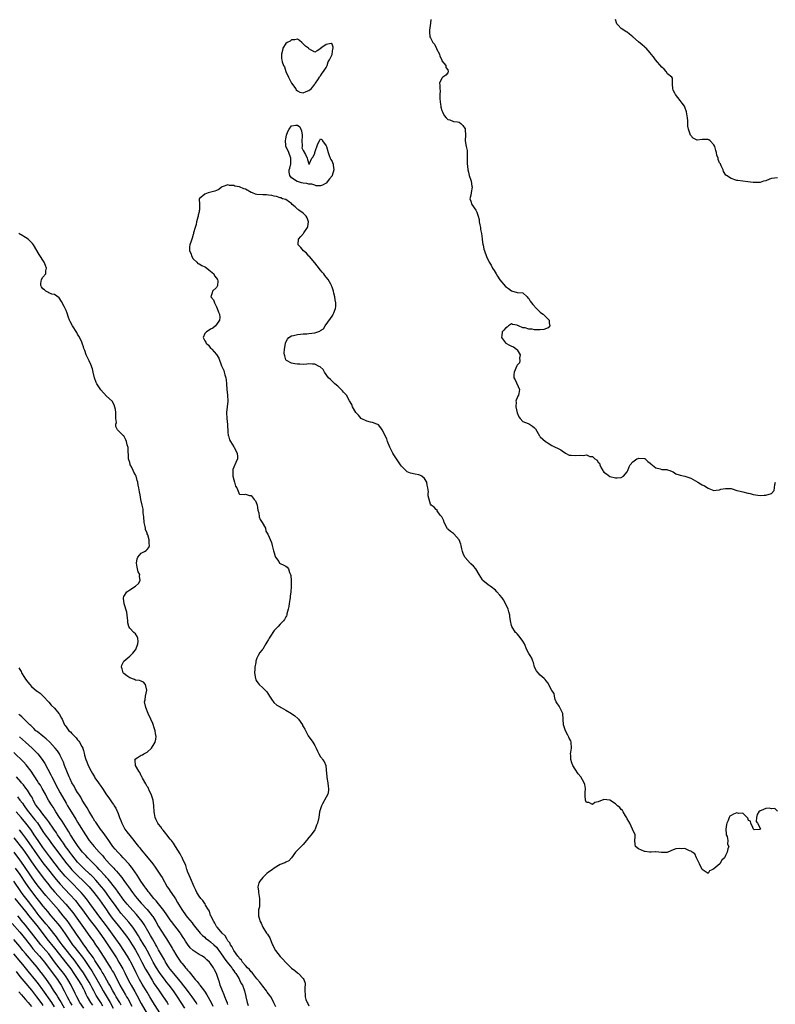
# Model space of a CAD drawing. Units: inches. Extents: x 2604000 to 2607000, y 1530000 to 1533000.
# Drawn here: x 2604977 to 2605238, y 1531452 to 1531793 of the extents above; entities that cross this region are included whole.
import ezdxf

# ---------------------------------------------------------------- set-up
doc = ezdxf.new("R2010")
doc.units = ezdxf.units.IN
doc.header["$MEASUREMENT"] = 0
doc.layers.add('LD26041530_2ft', color=73, linetype='Continuous')

msp = doc.modelspace()

# ---------------------------------------------------------------- linework, layer by layer
at = {"layer": 'LD26041530_2ft'}
for points, elevation in [([(2605119.17, 1531793), (2605119, 1531791.66), (2605118.74, 1531789.26), (2605118.67, 1531789), (2605118.65, 1531788.65), (2605118.8, 1531787), (2605119, 1531786.65), (2605119.86, 1531785), (2605120.42, 1531784.42), (2605121, 1531783.18), (2605121.07, 1531783.07), (2605121.15, 1531782.85), (2605122.1, 1531781), (2605122.31, 1531780.31), (2605122.91, 1531779), (2605122.9, 1531778.9), (2605123, 1531778.68), (2605124.38, 1531777), (2605124.34, 1531776.34), (2605125, 1531775.52), (2605125.15, 1531775), (2605125.13, 1531774.87), (2605125, 1531774.53), (2605124.28, 1531773.72), (2605123.32, 1531773), (2605123, 1531772.66), (2605122.17, 1531771), (2605122.31, 1531770.31), (2605122.23, 1531769), (2605122.32, 1531768.32), (2605122.28, 1531767), (2605122.26, 1531765.74), (2605122.34, 1531764.34), (2605122.57, 1531763), (2605122.61, 1531762.61), (2605123, 1531761.52), (2605123.23, 1531761), (2605123.81, 1531759.81), (2605124.46, 1531759), (2605125, 1531758.41), (2605125.72, 1531758.28), (2605127, 1531757.72), (2605128.38, 1531757.62), (2605129, 1531757.44), (2605129.53, 1531757), (2605130.26, 1531756.26), (2605131, 1531755.18), (2605131.05, 1531755.05), (2605131.06, 1531754.94), (2605131.09, 1531753), (2605131.01, 1531751.01), (2605131.38, 1531749), (2605131.68, 1531747.68), (2605131.76, 1531747), (2605131.72, 1531746.28), (2605131.74, 1531745), (2605131.66, 1531743.66), (2605131.66, 1531743), (2605131.77, 1531742.23), (2605131.89, 1531741), (2605132.14, 1531740.14), (2605132.45, 1531739), (2605133, 1531737.41), (2605133.12, 1531737), (2605133.37, 1531735.37), (2605133.47, 1531735), (2605133.14, 1531733.14), (2605133.15, 1531733), (2605133, 1531732.25), (2605132.68, 1531731), (2605133, 1531730.08), (2605133.34, 1531729), (2605134.65, 1531727), (2605135, 1531726.37), (2605135.46, 1531725), (2605135.81, 1531723.81), (2605135.9, 1531723), (2605136.07, 1531721.93), (2605136.29, 1531721), (2605136.37, 1531720.37), (2605136.63, 1531719), (2605136.89, 1531717.11), (2605136.89, 1531716.89), (2605137.16, 1531715.16), (2605137.22, 1531715), (2605137.52, 1531713.52), (2605137.72, 1531713), (2605138.41, 1531711), (2605139.32, 1531709), (2605140.04, 1531708.04), (2605140.48, 1531707), (2605141, 1531706.14), (2605141.73, 1531705), (2605142.2, 1531704.2), (2605143, 1531702.91), (2605145, 1531700.65), (2605145.97, 1531699.97), (2605147, 1531699.09), (2605149, 1531698.57), (2605151, 1531698.39), (2605152.42, 1531697), (2605152.7, 1531696.7), (2605153, 1531696.43), (2605153.52, 1531695.52), (2605154.38, 1531694.38), (2605155.72, 1531693), (2605156.32, 1531692.32), (2605157, 1531691.7), (2605157.42, 1531691.42), (2605157.96, 1531691), (2605159, 1531690.05), (2605160.01, 1531689), (2605160.08, 1531688.08), (2605160.27, 1531687), (2605159.68, 1531686.32), (2605158.22, 1531685.78), (2605157, 1531685.69), (2605156.34, 1531685.66), (2605155, 1531685.69), (2605154.17, 1531685.82), (2605153, 1531685.82), (2605151.72, 1531686.28), (2605151, 1531686.28), (2605149.47, 1531687), (2605149.12, 1531687.12), (2605149, 1531687.22), (2605147.44, 1531687.44), (2605147, 1531687.68), (2605145.99, 1531687), (2605145.49, 1531686.51), (2605145, 1531686.25), (2605144.44, 1531685.56), (2605143.86, 1531685), (2605143.71, 1531683.71), (2605143.54, 1531683), (2605145, 1531681.09), (2605145.06, 1531681.06), (2605145.12, 1531681), (2605146.36, 1531680.36), (2605147, 1531680), (2605147.75, 1531679.75), (2605148.72, 1531679), (2605149, 1531678.7), (2605150, 1531677), (2605149.86, 1531675.86), (2605149.96, 1531675), (2605149.83, 1531674.17), (2605149, 1531673.46), (2605148.84, 1531673.16), (2605147.95, 1531671), (2605147.9, 1531670.1), (2605147.88, 1531669), (2605148.33, 1531668.33), (2605149.86, 1531665), (2605149.61, 1531663.61), (2605149.43, 1531663), (2605149.27, 1531662.73), (2605149, 1531662.1), (2605148.63, 1531661.37), (2605148.58, 1531661), (2605148.63, 1531660.63), (2605148.53, 1531659), (2605148.97, 1531656.97), (2605149.52, 1531655.52), (2605149.98, 1531655), (2605151, 1531653.98), (2605152.8, 1531653.2), (2605153, 1531653.09), (2605153.21, 1531653), (2605154.36, 1531652.36), (2605155, 1531651.73), (2605155.38, 1531651.38), (2605156.26, 1531649.74), (2605156.68, 1531649), (2605156.83, 1531648.83), (2605157, 1531648.63), (2605158.8, 1531647), (2605159, 1531646.86), (2605159.37, 1531646.63), (2605161, 1531645.69), (2605164.13, 1531644.13), (2605165, 1531643.47), (2605165.31, 1531643.31), (2605165.69, 1531643), (2605167, 1531642.34), (2605167.66, 1531642.34), (2605169, 1531642.14), (2605171, 1531642.29), (2605171.81, 1531642.19), (2605173, 1531642.4), (2605174.13, 1531641.87), (2605175, 1531641.85), (2605175.87, 1531641), (2605176.62, 1531640.62), (2605177, 1531639.8), (2605177.5, 1531639.5), (2605177.54, 1531639), (2605178.08, 1531637.92), (2605178.66, 1531637), (2605178.76, 1531636.76), (2605179, 1531636.43), (2605179.84, 1531635.84), (2605181, 1531634.92), (2605183, 1531634.43), (2605183.59, 1531634.41), (2605185, 1531634.6), (2605185.72, 1531635), (2605187, 1531636.58), (2605187.23, 1531637), (2605187.69, 1531638.31), (2605188.04, 1531639), (2605189, 1531640.03), (2605190.4, 1531641), (2605190.83, 1531641.17), (2605191, 1531641.22), (2605193, 1531641.14), (2605193.1, 1531641.1), (2605193.25, 1531641), (2605194.13, 1531640.13), (2605195, 1531639.57), (2605195.28, 1531639.28), (2605197, 1531637.89), (2605198.42, 1531637.58), (2605199, 1531637.36), (2605200.71, 1531637.28), (2605201, 1531637.23), (2605201.8, 1531637), (2605202.61, 1531636.61), (2605203, 1531636.52), (2605203.84, 1531635.84), (2605205, 1531635.54), (2605205.35, 1531635.35), (2605207, 1531635.01), (2605209, 1531634.32), (2605209.9, 1531633.9), (2605211.47, 1531633), (2605212.41, 1531632.41), (2605213, 1531632), (2605213.74, 1531631.74), (2605215, 1531630.86), (2605215.25, 1531630.75), (2605217, 1531630.1), (2605217.76, 1531630.24), (2605219, 1531630.31), (2605219.48, 1531630.52), (2605221, 1531630.79), (2605221.2, 1531630.8), (2605223, 1531630.72), (2605223.38, 1531630.62), (2605225, 1531630.12), (2605226.12, 1531629.88), (2605227, 1531629.57), (2605228.82, 1531629.18), (2605229, 1531629.13), (2605229.58, 1531629), (2605230.66, 1531628.66), (2605233, 1531628.33), (2605234.47, 1531628.47), (2605235, 1531628.43), (2605236.97, 1531629.03), (2605237.93, 1531630.07), (2605238, 1531631), (2605238.13, 1531632.14), (2605238.35, 1531633)], 7338), ([(2605239, 1531738.26), (2605237, 1531738.02), (2605236.26, 1531737.74), (2605235, 1531737.22), (2605234.17, 1531737), (2605233, 1531736.62), (2605231, 1531736.61), (2605230.63, 1531736.63), (2605228.82, 1531736.82), (2605227, 1531737.09), (2605225.26, 1531737.26), (2605225, 1531737.33), (2605223, 1531737.99), (2605221.4, 1531739), (2605221.17, 1531739.17), (2605220.39, 1531740.39), (2605220.19, 1531741), (2605219.6, 1531742.4), (2605219.27, 1531743), (2605219.16, 1531743.16), (2605219, 1531743.45), (2605218.5, 1531744.5), (2605218.51, 1531745), (2605218.07, 1531746.07), (2605217.96, 1531747), (2605217.69, 1531747.69), (2605217.3, 1531749), (2605217, 1531749.58), (2605215.73, 1531751), (2605215.33, 1531751.33), (2605215, 1531751.52), (2605213.43, 1531751.43), (2605213, 1531751.48), (2605211.28, 1531751.28), (2605211, 1531751.36), (2605209.9, 1531751.9), (2605208.98, 1531752.98), (2605208.21, 1531755), (2605208.06, 1531756.06), (2605208.03, 1531757.97), (2605207.93, 1531759), (2605207.61, 1531761), (2605207, 1531762.69), (2605206.85, 1531763), (2605206.07, 1531764.07), (2605205.37, 1531765), (2605203.78, 1531767), (2605203.53, 1531767.53), (2605203, 1531768.53), (2605202.83, 1531769), (2605202.75, 1531770.75), (2605202.72, 1531771), (2605202.7, 1531772.7), (2605202.51, 1531773), (2605201, 1531774.2), (2605200.47, 1531775), (2605199.81, 1531775.81), (2605199, 1531776.45), (2605196.85, 1531779), (2605196.1, 1531780.1), (2605195.29, 1531781), (2605195, 1531781.43), (2605193.57, 1531783), (2605193.32, 1531783.32), (2605193, 1531783.55), (2605192.26, 1531784.26), (2605191, 1531785.21), (2605189, 1531787.01), (2605187.89, 1531787.89), (2605187, 1531788.55), (2605186.71, 1531788.71), (2605186.24, 1531789), (2605185, 1531789.89), (2605183.89, 1531791), (2605183.49, 1531791.49), (2605183.04, 1531793)], 7336), ([(2605239, 1531519.2), (2605238.1, 1531520.1), (2605237, 1531519.93), (2605236.2, 1531520.19), (2605235, 1531520.11), (2605233.41, 1531519.41), (2605233, 1531519.29), (2605232.57, 1531519), (2605231.97, 1531518.03), (2605231.77, 1531517), (2605231.65, 1531515.65), (2605232.13, 1531515), (2605233, 1531513.32), (2605233.1, 1531513.1), (2605233.3, 1531513), (2605232.83, 1531512.83), (2605231, 1531512.71), (2605230.8, 1531512.8), (2605230.75, 1531513), (2605230.46, 1531513.54), (2605229.83, 1531515), (2605229.71, 1531515.71), (2605229, 1531515.95), (2605228.73, 1531516.73), (2605228.51, 1531517), (2605227, 1531518.51), (2605225.59, 1531518.41), (2605225, 1531518.6), (2605223.86, 1531518.14), (2605223, 1531517.69), (2605222.57, 1531517.43), (2605222.31, 1531517), (2605221.91, 1531515.91), (2605221.45, 1531515), (2605221.38, 1531514.62), (2605221.19, 1531513), (2605221.22, 1531511.22), (2605221.3, 1531511), (2605221.63, 1531510.37), (2605221.81, 1531509), (2605221.78, 1531507.78), (2605222.21, 1531507), (2605221.84, 1531506.16), (2605221.6, 1531505), (2605221, 1531503.82), (2605220.7, 1531503), (2605219.77, 1531502.23), (2605219.05, 1531501), (2605217, 1531499.2), (2605216.66, 1531499), (2605215.48, 1531498.52), (2605215, 1531497.66), (2605213, 1531498.96), (2605212.08, 1531501), (2605211.04, 1531503.04), (2605211, 1531503.07), (2605210.39, 1531504.39), (2605209.46, 1531505), (2605209.26, 1531505.26), (2605209, 1531505.35), (2605208.54, 1531505.46), (2605207, 1531506.25), (2605205.8, 1531506.2), (2605205, 1531506.27), (2605203.86, 1531506.14), (2605203, 1531505.77), (2605201.09, 1531505), (2605200.91, 1531504.91), (2605199, 1531504.86), (2605198.89, 1531504.89), (2605197.97, 1531505), (2605197, 1531505.16), (2605196.87, 1531505.13), (2605195.39, 1531505), (2605195, 1531504.98), (2605194.77, 1531505), (2605193.22, 1531505.22), (2605193, 1531505.23), (2605191, 1531506.19), (2605189.96, 1531507), (2605189.79, 1531507.79), (2605189.65, 1531509), (2605189.76, 1531510.24), (2605189.78, 1531511), (2605189.53, 1531511.53), (2605189, 1531512.6), (2605188.91, 1531513), (2605187.96, 1531515), (2605187.64, 1531515.64), (2605187, 1531516.54), (2605186.88, 1531516.88), (2605186.42, 1531517.58), (2605185.65, 1531519), (2605185.4, 1531519.4), (2605185, 1531519.73), (2605184.47, 1531520.47), (2605183.71, 1531521), (2605183, 1531521.69), (2605181, 1531522.99), (2605179, 1531523.19), (2605177, 1531522.38), (2605175.83, 1531522.17), (2605175, 1531521.52), (2605173.84, 1531522.16), (2605173, 1531522.2), (2605172.66, 1531523), (2605172.47, 1531524.47), (2605172.53, 1531525.47), (2605172.59, 1531527), (2605172.37, 1531528.37), (2605172.22, 1531529), (2605171.02, 1531531), (2605170.07, 1531532.07), (2605169, 1531533.75), (2605168.3, 1531535), (2605167.91, 1531535.91), (2605167.51, 1531537), (2605167.51, 1531538.49), (2605167.47, 1531539), (2605167.56, 1531539.56), (2605167.82, 1531541), (2605167.7, 1531543), (2605167.53, 1531543.53), (2605167, 1531544.46), (2605166.82, 1531544.82), (2605166.76, 1531545), (2605166.54, 1531545.46), (2605165.76, 1531547), (2605165.06, 1531549), (2605164.96, 1531551), (2605164.81, 1531553), (2605163.79, 1531555), (2605163.51, 1531555.51), (2605162.66, 1531556.66), (2605162.47, 1531557), (2605162.17, 1531557.83), (2605161.87, 1531559), (2605161.85, 1531559.85), (2605161, 1531560.95), (2605159.57, 1531563.57), (2605159, 1531564.27), (2605158.72, 1531564.72), (2605158.35, 1531565), (2605157, 1531566.23), (2605156.22, 1531567), (2605155.74, 1531567.74), (2605155, 1531569.03), (2605154.62, 1531570.62), (2605154.46, 1531571), (2605154.07, 1531572.07), (2605153.44, 1531573), (2605153, 1531573.7), (2605152.36, 1531575), (2605151.5, 1531577), (2605151, 1531577.91), (2605149.74, 1531579.74), (2605149, 1531580.46), (2605148.75, 1531580.75), (2605148.47, 1531581), (2605147.11, 1531583), (2605147, 1531583.43), (2605146.66, 1531585), (2605146.49, 1531586.49), (2605146.46, 1531587), (2605146.12, 1531588.12), (2605145.9, 1531589), (2605144.99, 1531591), (2605144.31, 1531592.31), (2605143.82, 1531593), (2605143, 1531593.93), (2605142.01, 1531595), (2605141.56, 1531595.56), (2605141, 1531595.96), (2605140.46, 1531596.46), (2605139.63, 1531597), (2605139, 1531597.49), (2605137.12, 1531599), (2605137, 1531599.16), (2605135.87, 1531601), (2605134.73, 1531603), (2605133.93, 1531603.93), (2605133, 1531604.69), (2605132.7, 1531605), (2605131, 1531606.87), (2605130.92, 1531607), (2605130.31, 1531608.31), (2605130.15, 1531609), (2605129.88, 1531609.88), (2605129.65, 1531611), (2605129.52, 1531611.52), (2605128.97, 1531613), (2605127.11, 1531615.11), (2605127, 1531615.16), (2605125.94, 1531615.94), (2605125, 1531616.72), (2605124.87, 1531616.87), (2605123.81, 1531619), (2605123.6, 1531619.6), (2605122.95, 1531620.95), (2605122.43, 1531621.57), (2605121.38, 1531623), (2605121.35, 1531623.35), (2605121, 1531623.56), (2605120.33, 1531624.33), (2605119.26, 1531625), (2605119, 1531625.3), (2605118.24, 1531628.24), (2605118.28, 1531629), (2605118.37, 1531629.63), (2605118.15, 1531631), (2605117.93, 1531631.93), (2605117.75, 1531633), (2605117, 1531634.17), (2605116.02, 1531635), (2605115.37, 1531635.37), (2605115, 1531635.5), (2605113.71, 1531635.71), (2605112.1, 1531636.09), (2605111, 1531636.57), (2605110.74, 1531636.74), (2605109, 1531638.48), (2605108.63, 1531639), (2605108.01, 1531640.01), (2605107.3, 1531641), (2605106.4, 1531642.4), (2605106.03, 1531643), (2605105.69, 1531643.69), (2605104.94, 1531645.06), (2605104.13, 1531647), (2605103.9, 1531647.9), (2605103.31, 1531649), (2605103, 1531649.74), (2605102.33, 1531651), (2605101.8, 1531651.8), (2605101, 1531652.73), (2605100.86, 1531652.86), (2605100.47, 1531653), (2605099, 1531653.61), (2605098.27, 1531653.73), (2605097, 1531654.01), (2605095, 1531655.03), (2605094.18, 1531656.18), (2605093.26, 1531657), (2605092.04, 1531659), (2605091.85, 1531659.85), (2605091, 1531661.11), (2605089.97, 1531663), (2605089.55, 1531663.55), (2605089, 1531664.04), (2605088.6, 1531664.6), (2605087, 1531666.2), (2605085.91, 1531667), (2605085.47, 1531667.47), (2605085, 1531667.88), (2605084.43, 1531668.43), (2605083.78, 1531669), (2605082.33, 1531671), (2605081.87, 1531671.87), (2605080.87, 1531672.87), (2605080.53, 1531673), (2605079, 1531673.82), (2605078.18, 1531673.82), (2605077, 1531673.91), (2605076.21, 1531673.79), (2605075, 1531673.69), (2605073.79, 1531673.79), (2605073, 1531673.77), (2605072.11, 1531673.89), (2605071, 1531674.1), (2605069.2, 1531675), (2605069, 1531675.25), (2605068.62, 1531676.62), (2605068.53, 1531677), (2605068.44, 1531677.56), (2605068.53, 1531679), (2605068.89, 1531680.89), (2605068.86, 1531681.14), (2605069, 1531681.38), (2605069.55, 1531682.45), (2605070.03, 1531683), (2605071, 1531683.55), (2605071.63, 1531683.63), (2605073, 1531684.06), (2605074.1, 1531684.09), (2605075, 1531684.25), (2605076.3, 1531684.3), (2605077, 1531684.39), (2605079, 1531684.6), (2605080.78, 1531685.22), (2605081, 1531685.38), (2605081.99, 1531686.01), (2605082.59, 1531687), (2605084.45, 1531689.55), (2605085, 1531690.39), (2605085.28, 1531690.72), (2605085.39, 1531691), (2605085.55, 1531691.55), (2605086.2, 1531693), (2605086.31, 1531693.69), (2605086.26, 1531695), (2605086.04, 1531696.04), (2605085.92, 1531697), (2605085.63, 1531698.37), (2605085.46, 1531699), (2605085.33, 1531699.33), (2605085, 1531700.45), (2605084.85, 1531700.85), (2605084.81, 1531701), (2605084.61, 1531701.39), (2605083.66, 1531703), (2605083, 1531703.84), (2605082.44, 1531704.44), (2605082.11, 1531705), (2605081.59, 1531705.59), (2605081, 1531706.3), (2605079.83, 1531707.83), (2605079, 1531708.83), (2605077.13, 1531711), (2605077.08, 1531711.08), (2605077, 1531711.16), (2605076.14, 1531712.14), (2605075.07, 1531713), (2605074.16, 1531714.16), (2605073.28, 1531715), (2605073.32, 1531715.32), (2605073.35, 1531717), (2605074.14, 1531717.86), (2605075.06, 1531718.94), (2605075.24, 1531719.24), (2605076.44, 1531721), (2605076.58, 1531721.42), (2605076.87, 1531723), (2605076.41, 1531724.41), (2605076.08, 1531725), (2605075, 1531725.98), (2605073.51, 1531727), (2605073.24, 1531727.24), (2605073, 1531727.4), (2605072.19, 1531728.19), (2605071.25, 1531729), (2605071, 1531729.31), (2605070.22, 1531729.78), (2605069, 1531730.69), (2605067.83, 1531731), (2605067.26, 1531731.26), (2605067, 1531731.25), (2605065.8, 1531731.8), (2605065, 1531731.84), (2605064.14, 1531732.14), (2605063, 1531732.23), (2605062.31, 1531732.31), (2605061, 1531732.29), (2605059, 1531732.42), (2605058.53, 1531732.53), (2605057.47, 1531733), (2605057, 1531733.19), (2605055, 1531734.27), (2605054.43, 1531734.43), (2605053, 1531735.04), (2605051.35, 1531735.35), (2605051, 1531735.5), (2605049.56, 1531735.56), (2605049, 1531735.73), (2605047, 1531735.12), (2605046.79, 1531735), (2605045.82, 1531734.18), (2605045, 1531733.88), (2605044.43, 1531733.57), (2605042.13, 1531733), (2605041, 1531732.51), (2605039.06, 1531731), (2605039.04, 1531730.96), (2605039.12, 1531729), (2605039.14, 1531727.14), (2605039.12, 1531727), (2605039.09, 1531726.91), (2605039, 1531726.44), (2605038.7, 1531725.3), (2605038.69, 1531725), (2605038.59, 1531724.59), (2605038.12, 1531723), (2605037.94, 1531722.06), (2605037.61, 1531721), (2605037.13, 1531719.13), (2605037.11, 1531718.89), (2605037, 1531718.56), (2605036.64, 1531717.36), (2605036.5, 1531717), (2605036.25, 1531716.25), (2605035.79, 1531715), (2605035.67, 1531714.33), (2605035.73, 1531713), (2605036.11, 1531712.11), (2605036.45, 1531711), (2605037, 1531710.24), (2605038.21, 1531709), (2605038.62, 1531708.62), (2605039, 1531708.48), (2605039.93, 1531707.93), (2605041, 1531707.43), (2605041.27, 1531707.27), (2605041.63, 1531707), (2605042.37, 1531706.37), (2605043, 1531705.95), (2605044.06, 1531705), (2605044.34, 1531704.34), (2605045, 1531703.55), (2605045.2, 1531703.2), (2605045.36, 1531703), (2605045.46, 1531702.54), (2605045.35, 1531701), (2605045, 1531700.3), (2605043.7, 1531699), (2605043.51, 1531698.48), (2605043.03, 1531697), (2605043.97, 1531695.97), (2605044.29, 1531695), (2605045, 1531693.55), (2605045.31, 1531693), (2605045.72, 1531691.72), (2605046.03, 1531691), (2605046.14, 1531689.86), (2605046.12, 1531689), (2605045, 1531687.49), (2605044.69, 1531687), (2605043.77, 1531686.23), (2605043, 1531685.92), (2605042.47, 1531685.53), (2605041.53, 1531685), (2605041, 1531684.41), (2605040.46, 1531683), (2605041, 1531681.82), (2605041.36, 1531681.36), (2605041.42, 1531681), (2605042.29, 1531680.29), (2605043, 1531679.34), (2605043.22, 1531679.22), (2605043.36, 1531679), (2605045, 1531677.08), (2605045.81, 1531675.81), (2605046.78, 1531673.22), (2605047, 1531672.68), (2605047.53, 1531671.53), (2605047.69, 1531671), (2605047.88, 1531670.12), (2605048.25, 1531669), (2605048.35, 1531668.35), (2605048.45, 1531667), (2605048.58, 1531665), (2605048.85, 1531663), (2605048.95, 1531661), (2605048.43, 1531657), (2605048.57, 1531655), (2605048.86, 1531652.86), (2605049, 1531650.24), (2605049.1, 1531649.1), (2605049.12, 1531649), (2605049.58, 1531647.58), (2605049.86, 1531647), (2605051, 1531645.17), (2605051.14, 1531645), (2605052.15, 1531643), (2605052.24, 1531641.76), (2605052.26, 1531641), (2605051.73, 1531639.73), (2605051.41, 1531639), (2605051.24, 1531638.76), (2605051, 1531638.18), (2605050.62, 1531637.38), (2605050.63, 1531637), (2605050.7, 1531636.7), (2605050.69, 1531635), (2605051, 1531633.76), (2605051.29, 1531633), (2605051.63, 1531631.63), (2605052.05, 1531631), (2605052.73, 1531629.27), (2605052.77, 1531629), (2605052.88, 1531628.88), (2605053, 1531628.8), (2605054.71, 1531628.71), (2605055, 1531628.75), (2605056.4, 1531628.4), (2605057, 1531628.31), (2605058.07, 1531627), (2605058.46, 1531626.46), (2605059, 1531625.3), (2605059.09, 1531625), (2605059.32, 1531623.32), (2605059.62, 1531622.38), (2605059.82, 1531621), (2605060.09, 1531620.09), (2605060.85, 1531619), (2605061.93, 1531617), (2605062.05, 1531616.05), (2605062.83, 1531615), (2605064.1, 1531612.1), (2605064.33, 1531611), (2605064.75, 1531609.25), (2605064.9, 1531608.9), (2605065, 1531608.53), (2605065.28, 1531607.28), (2605065.43, 1531607), (2605066.53, 1531605.47), (2605066.83, 1531605), (2605067, 1531604.8), (2605068.29, 1531604.29), (2605069, 1531603.92), (2605069.51, 1531603.51), (2605069.98, 1531603), (2605070.31, 1531601.69), (2605070.58, 1531601), (2605070.68, 1531600.68), (2605070.82, 1531599), (2605070.85, 1531597.15), (2605070.86, 1531597), (2605070.86, 1531596.86), (2605070.69, 1531595), (2605070.5, 1531593.5), (2605070.48, 1531593), (2605070.41, 1531592.41), (2605070.18, 1531591), (2605070.05, 1531589.95), (2605069.83, 1531589), (2605069.38, 1531587.38), (2605069.32, 1531587), (2605069.23, 1531586.77), (2605069, 1531586.43), (2605068.51, 1531585.49), (2605068.17, 1531585), (2605067, 1531583.79), (2605066.37, 1531583), (2605065.64, 1531582.36), (2605065, 1531581.62), (2605064.7, 1531581.3), (2605063.65, 1531579.65), (2605063.19, 1531579), (2605063, 1531578.59), (2605062.39, 1531577.61), (2605062.08, 1531577), (2605061, 1531575.21), (2605060.84, 1531575), (2605059.98, 1531574.02), (2605059.43, 1531573), (2605059, 1531572.04), (2605058.62, 1531571), (2605058.59, 1531570.59), (2605058.27, 1531569), (2605058.29, 1531568.29), (2605058.21, 1531567), (2605058.51, 1531565), (2605058.65, 1531564.65), (2605059, 1531564.01), (2605059.4, 1531563.4), (2605059.75, 1531563), (2605061, 1531561.8), (2605061.86, 1531561), (2605062.4, 1531560.4), (2605063, 1531559.52), (2605063.32, 1531559), (2605064.05, 1531557.95), (2605064.8, 1531556.8), (2605065.86, 1531555.86), (2605067, 1531555.21), (2605067.42, 1531555), (2605069, 1531554.1), (2605070.99, 1531553), (2605072.13, 1531552.13), (2605073.19, 1531551.19), (2605073.37, 1531551), (2605074.74, 1531549), (2605074.82, 1531548.82), (2605075, 1531548.46), (2605075.52, 1531547.52), (2605076.75, 1531545.25), (2605076.92, 1531544.92), (2605077.8, 1531543.8), (2605078.38, 1531543), (2605079, 1531541.84), (2605079.48, 1531541), (2605079.98, 1531539.98), (2605080.42, 1531539), (2605081, 1531538.01), (2605081.45, 1531537.45), (2605081.74, 1531537), (2605082.3, 1531536.3), (2605082.8, 1531535), (2605083, 1531533.45), (2605083.16, 1531531), (2605083.23, 1531530.77), (2605083.54, 1531529), (2605083.67, 1531527.67), (2605083.81, 1531527), (2605083.73, 1531526.27), (2605083.47, 1531525), (2605083, 1531523.99), (2605081.72, 1531521.72), (2605081.29, 1531521), (2605080.63, 1531519), (2605080.36, 1531517), (2605079.98, 1531515), (2605079.65, 1531514.35), (2605079.16, 1531513), (2605079, 1531512.73), (2605077.72, 1531511), (2605077, 1531510.1), (2605076.48, 1531509.52), (2605076.11, 1531509), (2605075, 1531507.69), (2605074.36, 1531507), (2605072.68, 1531505.32), (2605072.38, 1531505), (2605071, 1531503.03), (2605070.02, 1531501.98), (2605069, 1531501.54), (2605068.67, 1531501.33), (2605067, 1531500.68), (2605065, 1531499.44), (2605064.41, 1531499), (2605063.56, 1531498.44), (2605063, 1531498.1), (2605062.44, 1531497.56), (2605061.91, 1531497), (2605061, 1531496.2), (2605060.05, 1531495), (2605059.66, 1531494.34), (2605059.33, 1531493), (2605059.53, 1531491.53), (2605059.53, 1531491), (2605059.69, 1531490.31), (2605059.92, 1531489), (2605059.84, 1531487.84), (2605059.91, 1531487), (2605059.86, 1531486.14), (2605059.55, 1531485), (2605059.57, 1531483.57), (2605059.6, 1531483), (2605059.78, 1531482.22), (2605060.16, 1531481), (2605060.46, 1531480.46), (2605061.05, 1531479), (2605062.37, 1531477), (2605062.65, 1531476.65), (2605063, 1531476.06), (2605063.42, 1531475.42), (2605063.95, 1531474.05), (2605064.44, 1531473), (2605064.63, 1531472.63), (2605065, 1531471.81), (2605065.44, 1531471), (2605067, 1531468.9), (2605067.97, 1531467.97), (2605068.86, 1531467), (2605071, 1531464.92), (2605072.11, 1531464.11), (2605073, 1531463.22), (2605073.15, 1531463.15), (2605073.34, 1531463), (2605075, 1531461.34), (2605075.24, 1531461), (2605075.74, 1531459.74), (2605075.74, 1531459), (2605075.58, 1531458.42), (2605075.59, 1531457), (2605075.7, 1531455.7), (2605075.64, 1531455), (2605075.91, 1531454.09), (2605076.33, 1531453), (2605076.61, 1531452.61), (2605077, 1531451.9)], 7340), ([(2605065.54, 1531451.54), (2605064.9, 1531452.9), (2605064.87, 1531453), (2605063.76, 1531455), (2605063.45, 1531455.45), (2605063, 1531456), (2605062.58, 1531456.58), (2605062.33, 1531457), (2605061, 1531458.6), (2605059.99, 1531459.99), (2605059, 1531461.16), (2605057.54, 1531463), (2605057.33, 1531463.33), (2605057, 1531463.63), (2605056.41, 1531464.41), (2605055.79, 1531465), (2605055, 1531465.85), (2605054.02, 1531467), (2605053.63, 1531467.63), (2605053, 1531468.24), (2605052.71, 1531468.71), (2605052.41, 1531469), (2605051.02, 1531471), (2605050.38, 1531472.38), (2605049.89, 1531473), (2605049.62, 1531473.62), (2605049, 1531474.37), (2605048.58, 1531475), (2605048.04, 1531476.04), (2605047, 1531476.93), (2605046.47, 1531477.53), (2605045.24, 1531479), (2605045.16, 1531479.16), (2605045, 1531479.34), (2605044.47, 1531480.47), (2605044.05, 1531481), (2605043.06, 1531482.94), (2605043, 1531483.09), (2605042.55, 1531484.55), (2605042.23, 1531485), (2605041.28, 1531486.72), (2605041.1, 1531487.1), (2605041, 1531487.23), (2605040.3, 1531488.3), (2605039.62, 1531489), (2605039, 1531489.77), (2605038.19, 1531491), (2605037.83, 1531491.83), (2605037.25, 1531493), (2605036.04, 1531496.04), (2605035.57, 1531497), (2605035, 1531498.34), (2605034.84, 1531498.84), (2605034.77, 1531499), (2605034.37, 1531500.37), (2605033.24, 1531502.76), (2605033.11, 1531503.11), (2605033, 1531503.28), (2605032.46, 1531504.46), (2605030.82, 1531507), (2605030.14, 1531508.13), (2605029.42, 1531509), (2605029, 1531509.54), (2605027.83, 1531511), (2605027.49, 1531511.49), (2605027, 1531512.06), (2605026.6, 1531512.6), (2605026.22, 1531513), (2605025.72, 1531513.72), (2605025, 1531514.67), (2605024.77, 1531515), (2605024.19, 1531516.19), (2605023.86, 1531517), (2605023.63, 1531518.37), (2605023.48, 1531519), (2605023.34, 1531521), (2605023.1, 1531523), (2605022.45, 1531525), (2605021.88, 1531526.12), (2605021.46, 1531527), (2605021.34, 1531527.34), (2605021, 1531527.76), (2605020.57, 1531528.57), (2605019.4, 1531530.6), (2605019.21, 1531531), (2605019.19, 1531531.19), (2605019, 1531531.4), (2605018.53, 1531532.53), (2605018.15, 1531533), (2605016.98, 1531535), (2605016.86, 1531536.86), (2605016.82, 1531537), (2605016.87, 1531537.13), (2605017, 1531537.25), (2605017.63, 1531537.63), (2605019, 1531538.52), (2605019.38, 1531538.62), (2605019.93, 1531539), (2605021, 1531539.55), (2605022.5, 1531541), (2605023.5, 1531542.5), (2605023.79, 1531543), (2605024.06, 1531544.06), (2605024.22, 1531545), (2605023.99, 1531546.01), (2605023.84, 1531547), (2605023.62, 1531547.62), (2605023, 1531549.55), (2605022.32, 1531551), (2605021.42, 1531553), (2605020.57, 1531555), (2605020.18, 1531557), (2605020.32, 1531557.68), (2605020.51, 1531559), (2605020.99, 1531561), (2605020.53, 1531563), (2605019.81, 1531563.81), (2605019, 1531564.14), (2605018.42, 1531564.42), (2605017, 1531564.48), (2605016.69, 1531564.69), (2605015, 1531565.29), (2605014, 1531566), (2605013, 1531566.74), (2605012.79, 1531567), (2605012.4, 1531568.4), (2605012.19, 1531569), (2605012.3, 1531569.7), (2605012.94, 1531571), (2605013, 1531571.08), (2605015, 1531572.8), (2605015.28, 1531573), (2605016.15, 1531573.85), (2605017.05, 1531574.95), (2605017.09, 1531575.09), (2605017.87, 1531577), (2605017.89, 1531577.89), (2605017.8, 1531579), (2605017.63, 1531579.63), (2605017, 1531580.47), (2605016.44, 1531581), (2605015, 1531582.5), (2605014.74, 1531583), (2605014.34, 1531584.34), (2605014.34, 1531585), (2605014.13, 1531587), (2605014.05, 1531588.05), (2605013.09, 1531590.91), (2605013.09, 1531591), (2605013.11, 1531591.11), (2605013, 1531591.74), (2605012.85, 1531593), (2605013, 1531593.38), (2605014.03, 1531595), (2605015, 1531595.73), (2605017, 1531596.97), (2605018.04, 1531597.96), (2605018.58, 1531599), (2605018.42, 1531600.42), (2605018.54, 1531601), (2605017.95, 1531601.95), (2605017.76, 1531603), (2605017.61, 1531603.61), (2605017.36, 1531605), (2605017.54, 1531606.46), (2605017.78, 1531607), (2605019, 1531608.35), (2605020.14, 1531609), (2605020.65, 1531609.35), (2605021, 1531609.67), (2605021.64, 1531610.36), (2605021.87, 1531611), (2605021.74, 1531611.74), (2605021.76, 1531613), (2605021.24, 1531614.76), (2605021.1, 1531615.1), (2605021, 1531615.42), (2605020.5, 1531616.51), (2605020.42, 1531617), (2605020.35, 1531617.65), (2605020.02, 1531619), (2605019.86, 1531621), (2605019.69, 1531622.31), (2605019.68, 1531623), (2605019.62, 1531623.62), (2605019.28, 1531625), (2605018.89, 1531627), (2605018.63, 1531628.63), (2605018.37, 1531629.63), (2605018.16, 1531631), (2605017.94, 1531631.94), (2605017.77, 1531633), (2605017.54, 1531633.54), (2605017.24, 1531635), (2605017.14, 1531635.14), (2605017, 1531635.5), (2605016.41, 1531636.41), (2605016.25, 1531637), (2605015.54, 1531638.46), (2605015.21, 1531639), (2605015.14, 1531639.14), (2605015, 1531639.74), (2605014.67, 1531640.67), (2605014.64, 1531641), (2605014.65, 1531641.35), (2605014.49, 1531644.49), (2605014.45, 1531645), (2605014.18, 1531645.82), (2605013.91, 1531647), (2605013.65, 1531647.65), (2605012.94, 1531648.94), (2605012.85, 1531649), (2605010.94, 1531650.94), (2605010.84, 1531651), (2605010.25, 1531652.25), (2605010.22, 1531653), (2605010.45, 1531653.55), (2605010.27, 1531655), (2605010.19, 1531656.19), (2605010.22, 1531657), (2605010.1, 1531658.1), (2605009.68, 1531659.68), (2605008.95, 1531660.95), (2605007, 1531662.7), (2605005, 1531664.91), (2605003.67, 1531667), (2605003.44, 1531667.44), (2605002.81, 1531669), (2605002.38, 1531671), (2605002.17, 1531672.17), (2605001.61, 1531673.61), (2605001, 1531674.9), (2605000.27, 1531676.27), (2604999.94, 1531677), (2604999.49, 1531678.51), (2604999.27, 1531679), (2604999.16, 1531679.16), (2604999, 1531679.71), (2604998.66, 1531680.66), (2604998.61, 1531681), (2604998.31, 1531681.69), (2604997.45, 1531683.45), (2604997, 1531684.14), (2604996.68, 1531684.68), (2604995.2, 1531687), (2604994.47, 1531688.47), (2604994.23, 1531689), (2604993.88, 1531689.88), (2604993.35, 1531691.35), (2604993, 1531692.28), (2604992.78, 1531692.78), (2604992.32, 1531693.68), (2604991.48, 1531695.48), (2604990.65, 1531696.65), (2604989, 1531697.84), (2604988.06, 1531697.94), (2604987, 1531698.43), (2604986.68, 1531698.68), (2604986.02, 1531699), (2604985.53, 1531699.53), (2604985, 1531699.78), (2604984.56, 1531700.56), (2604984.29, 1531701), (2604984.29, 1531701.71), (2604984.49, 1531703), (2604985, 1531703.86), (2604986.02, 1531705), (2604986.01, 1531706.01), (2604986.23, 1531707), (2604985.91, 1531707.91), (2604985.45, 1531709), (2604985, 1531709.73), (2604984.14, 1531711), (2604983.72, 1531711.72), (2604981.74, 1531715), (2604981.45, 1531715.45), (2604980.46, 1531716.46), (2604979.86, 1531717), (2604979, 1531717.61), (2604977.48, 1531718.52), (2604977, 1531718.76), (2604976.67, 1531719)], 7338), ([(2604976.7, 1531568.7), (2604977, 1531568.13), (2604977.44, 1531567.44), (2604977.61, 1531567), (2604978.62, 1531565.38), (2604979, 1531564.82), (2604979.83, 1531563.83), (2604980.44, 1531563), (2604981, 1531562.33), (2604982.81, 1531560.81), (2604983, 1531560.62), (2604984.01, 1531560.01), (2604985.14, 1531559), (2604987, 1531556.9), (2604987.87, 1531555.87), (2604989, 1531554.83), (2604990.53, 1531553), (2604990.72, 1531552.72), (2604991, 1531552.19), (2604991.38, 1531551.38), (2604991.6, 1531551), (2604992.13, 1531549.87), (2604992.52, 1531549), (2604992.75, 1531548.75), (2604993, 1531548.34), (2604994, 1531547), (2604994.56, 1531546.56), (2604995, 1531546.02), (2604995.98, 1531545), (2604996.53, 1531544.53), (2604997, 1531543.86), (2604997.41, 1531543.41), (2604997.7, 1531543), (2604998.43, 1531541.57), (2604998.77, 1531541), (2604998.84, 1531540.84), (2604999, 1531540.14), (2604999.28, 1531539.28), (2604999.42, 1531538.58), (2604999.85, 1531537), (2605000.22, 1531536.22), (2605000.6, 1531535), (2605001.64, 1531533), (2605002.18, 1531532.18), (2605002.84, 1531531), (2605003, 1531530.74), (2605004.22, 1531529), (2605005, 1531527.8), (2605005.35, 1531527.35), (2605005.6, 1531527), (2605007, 1531524.87), (2605007.8, 1531523.8), (2605009, 1531522.02), (2605009.43, 1531521.43), (2605009.66, 1531521), (2605010.19, 1531520.19), (2605011, 1531518.38), (2605011.52, 1531517), (2605011.96, 1531515.96), (2605012.31, 1531515), (2605013, 1531513.66), (2605013.37, 1531513), (2605014.04, 1531512.04), (2605015, 1531510.71), (2605016.39, 1531509), (2605016.68, 1531508.68), (2605018.05, 1531507), (2605018.5, 1531506.5), (2605019, 1531505.84), (2605019.67, 1531505), (2605020.3, 1531504.3), (2605022.97, 1531500.97), (2605023.8, 1531499.8), (2605025.41, 1531497.41), (2605025.66, 1531497), (2605026.21, 1531496.21), (2605028.02, 1531493), (2605028.41, 1531492.41), (2605029.2, 1531491.2), (2605029.31, 1531491), (2605030.8, 1531488.8), (2605031.58, 1531487.58), (2605031.9, 1531487), (2605033, 1531485.19), (2605034.56, 1531483), (2605035, 1531482.41), (2605036.58, 1531480.58), (2605037, 1531479.99), (2605037.46, 1531479.46), (2605039.37, 1531477), (2605040.16, 1531476.16), (2605041, 1531475.55), (2605041.27, 1531475.27), (2605042.39, 1531474.39), (2605043, 1531474.04), (2605044.1, 1531473), (2605045, 1531472.09), (2605045.49, 1531471.49), (2605045.8, 1531471), (2605047.19, 1531469), (2605047.94, 1531467.94), (2605048.74, 1531467), (2605049.72, 1531465.72), (2605050.33, 1531465), (2605050.56, 1531464.56), (2605051, 1531463.99), (2605051.38, 1531463.38), (2605051.69, 1531463), (2605052.85, 1531461.15), (2605053, 1531460.86), (2605053.58, 1531459.58), (2605053.98, 1531459), (2605054.58, 1531457.42), (2605054.71, 1531457), (2605055.12, 1531455.12), (2605055.16, 1531455), (2605055.63, 1531453), (2605055.98, 1531451.98)], 7336), ([(2605049, 1531452.27), (2605048.79, 1531452.79), (2605048.45, 1531453.55), (2605047.89, 1531455), (2605047.68, 1531455.68), (2605047.08, 1531457), (2605046.34, 1531459), (2605046.05, 1531460.05), (2605045.68, 1531461), (2605045, 1531463), (2605044.28, 1531464.28), (2605043.97, 1531465), (2605043, 1531466.5), (2605042.6, 1531467), (2605041.74, 1531467.74), (2605041, 1531468.43), (2605040.19, 1531469), (2605039, 1531469.65), (2605037, 1531471), (2605035.95, 1531471.95), (2605035, 1531473.16), (2605034.27, 1531474.27), (2605033.87, 1531475), (2605033.53, 1531475.53), (2605032.73, 1531476.73), (2605032.53, 1531477), (2605029.43, 1531481), (2605029, 1531481.59), (2605028.05, 1531483), (2605027.65, 1531483.65), (2605027, 1531484.51), (2605026.82, 1531484.82), (2605025, 1531487.12), (2605024.19, 1531488.19), (2605023.4, 1531489), (2605021.74, 1531491), (2605021.44, 1531491.44), (2605021, 1531491.95), (2605020.57, 1531492.57), (2605020.22, 1531493), (2605018.85, 1531495), (2605018.17, 1531496.17), (2605017.6, 1531497), (2605017.37, 1531497.37), (2605017, 1531497.87), (2605015.71, 1531499.71), (2605015, 1531500.53), (2605014.79, 1531500.79), (2605012.76, 1531503), (2605011.93, 1531503.93), (2605010.87, 1531505), (2605010.03, 1531506.03), (2605009.2, 1531507), (2605009, 1531507.28), (2605008.31, 1531508.31), (2605007.78, 1531509), (2605007, 1531510.16), (2605006.38, 1531511), (2605005.83, 1531511.83), (2605004.9, 1531513), (2605003.51, 1531515), (2605003.32, 1531515.32), (2605003, 1531515.77), (2605002.55, 1531516.55), (2605002.25, 1531517), (2605001, 1531519.05), (2605000.32, 1531520.32), (2604999.87, 1531521), (2604998.63, 1531523), (2604998.06, 1531524.06), (2604997.39, 1531525), (2604997, 1531525.62), (2604996.2, 1531527), (2604995.8, 1531527.8), (2604995.04, 1531529), (2604994.41, 1531530.41), (2604994.11, 1531531), (2604993.24, 1531533), (2604992.46, 1531535), (2604992.09, 1531536.09), (2604991.68, 1531537), (2604991, 1531538.45), (2604990.71, 1531539), (2604990.05, 1531540.05), (2604989.28, 1531541), (2604987.4, 1531543), (2604986.16, 1531544.16), (2604985, 1531545.1), (2604983, 1531546.67), (2604982.6, 1531547), (2604981.81, 1531547.81), (2604981, 1531548.52), (2604980.77, 1531548.77), (2604980.52, 1531549), (2604979, 1531550.54), (2604978.49, 1531551), (2604977.75, 1531551.75), (2604977, 1531552.4), (2604976.7, 1531552.7)], 7334), ([(2604976.88, 1531544.88), (2604979.03, 1531543), (2604981.25, 1531541), (2604982.14, 1531540.14), (2604983.23, 1531539), (2604984.76, 1531537), (2604985.63, 1531535.63), (2604987.75, 1531531.75), (2604988.11, 1531531), (2604990.2, 1531527), (2604991, 1531525.52), (2604993, 1531521.93), (2604993.55, 1531521), (2604994.11, 1531520.11), (2604996.01, 1531517), (2604996.4, 1531516.4), (2604997, 1531515.37), (2604997.59, 1531514.41), (2604999.72, 1531511), (2605001, 1531509.06), (2605002.68, 1531507), (2605004.45, 1531505), (2605004.72, 1531504.72), (2605005.67, 1531503.67), (2605006.21, 1531503), (2605008.05, 1531501), (2605008.53, 1531500.53), (2605009, 1531499.99), (2605009.49, 1531499.49), (2605009.92, 1531499), (2605010.45, 1531498.45), (2605011, 1531497.76), (2605012.27, 1531496.27), (2605013, 1531495.23), (2605013.94, 1531493.95), (2605014.54, 1531493), (2605015.96, 1531491), (2605017, 1531489.7), (2605017.57, 1531489), (2605019, 1531487.39), (2605021, 1531485.2), (2605022.03, 1531484.03), (2605022.81, 1531483), (2605023, 1531482.72), (2605024.08, 1531481), (2605025, 1531479.33), (2605027, 1531476.05), (2605027.72, 1531475), (2605029.75, 1531471.75), (2605030.16, 1531471), (2605031, 1531469.57), (2605031.36, 1531469), (2605032.74, 1531467), (2605033, 1531466.65), (2605033.77, 1531465.77), (2605034.32, 1531465), (2605034.65, 1531464.65), (2605035, 1531464.17), (2605035.58, 1531463.58), (2605036, 1531463), (2605037.66, 1531461), (2605038.31, 1531460.31), (2605039, 1531459.39), (2605039.19, 1531459.19), (2605039.31, 1531459), (2605040.9, 1531456.9), (2605041.71, 1531455.71), (2605043.19, 1531453), (2605043.76, 1531451.76)], 7332), ([(2605038.36, 1531452.36), (2605037.99, 1531453), (2605036.64, 1531455), (2605035.94, 1531455.94), (2605035, 1531457.1), (2605034.18, 1531458.18), (2605033.31, 1531459.31), (2605033, 1531459.67), (2605032.42, 1531460.42), (2605030.22, 1531463), (2605029.69, 1531463.69), (2605029, 1531464.55), (2605028.68, 1531465), (2605027.43, 1531467), (2605027.27, 1531467.27), (2605027, 1531467.71), (2605025, 1531471.22), (2605024.39, 1531472.39), (2605024.04, 1531473), (2605022.87, 1531475), (2605022.2, 1531476.2), (2605021.7, 1531477), (2605020.01, 1531480.01), (2605019.34, 1531481), (2605018.33, 1531482.33), (2605017.4, 1531483.4), (2605015, 1531486), (2605014.13, 1531487), (2605013, 1531488.38), (2605011, 1531491.17), (2605010.26, 1531492.26), (2605007.6, 1531495.6), (2605007, 1531496.23), (2605006.65, 1531496.65), (2605004.49, 1531499), (2605003.79, 1531499.79), (2605000.53, 1531503), (2604999.81, 1531503.81), (2604999, 1531504.65), (2604998.71, 1531505), (2604997.17, 1531507), (2604997, 1531507.25), (2604996.32, 1531508.32), (2604995.82, 1531509), (2604994.56, 1531511), (2604993.99, 1531511.99), (2604991.66, 1531515.66), (2604990.72, 1531517), (2604989.43, 1531519), (2604988.52, 1531520.52), (2604988.17, 1531521), (2604986.96, 1531523), (2604986.26, 1531524.26), (2604985.9, 1531525), (2604984.79, 1531527), (2604984.11, 1531528.11), (2604983.51, 1531529), (2604983, 1531529.81), (2604982.22, 1531531), (2604981.76, 1531531.76), (2604980.96, 1531532.96), (2604979.22, 1531535.22), (2604978.26, 1531536.26), (2604975, 1531539.51)], 7330), ([(2605034.1, 1531451), (2605032.85, 1531453), (2605031.49, 1531455), (2605030.11, 1531457), (2605028.63, 1531459), (2605027.9, 1531459.9), (2605027, 1531461.06), (2605025.6, 1531463), (2605025.35, 1531463.35), (2605024.32, 1531465), (2605023.14, 1531467), (2605022.07, 1531469), (2605021.02, 1531471.02), (2605020.31, 1531472.31), (2605019.91, 1531473), (2605018.68, 1531475), (2605018.05, 1531476.05), (2605017, 1531477.71), (2605016.12, 1531479), (2605015.65, 1531479.65), (2605014.75, 1531480.75), (2605013, 1531482.71), (2605011.95, 1531483.95), (2605011.12, 1531485), (2605009.7, 1531487), (2605008.3, 1531489), (2605007, 1531490.77), (2605006.03, 1531492.03), (2605005.23, 1531493), (2605003.28, 1531495.28), (2605002.32, 1531496.32), (2605001.63, 1531497), (2605001.32, 1531497.32), (2604999, 1531499.5), (2604997.52, 1531501), (2604997, 1531501.58), (2604995.85, 1531503), (2604995, 1531504.1), (2604994.32, 1531505), (2604993.77, 1531505.77), (2604992.83, 1531507), (2604992.09, 1531508.09), (2604991.44, 1531509), (2604991, 1531509.67), (2604990.1, 1531511), (2604989.67, 1531511.67), (2604988.72, 1531513), (2604987, 1531515.49), (2604986.41, 1531516.41), (2604985, 1531518.19), (2604984.34, 1531519), (2604983.78, 1531519.78), (2604983, 1531520.7), (2604982.78, 1531521), (2604982.49, 1531521.51), (2604981.68, 1531523), (2604981.47, 1531523.47), (2604981, 1531524.29), (2604980.76, 1531524.76), (2604979.62, 1531526.38), (2604979.12, 1531527.12), (2604978.26, 1531528.26), (2604977.6, 1531529), (2604977.34, 1531529.34), (2604975.84, 1531531)], 7328), ([(2604976.17, 1531524.17), (2604977.04, 1531523), (2604977.9, 1531521.9), (2604978.49, 1531521), (2604979.57, 1531519.57), (2604979.97, 1531519), (2604982.23, 1531516.23), (2604983.09, 1531515.09), (2604985, 1531512.17), (2604985.81, 1531511), (2604987, 1531509.34), (2604988.02, 1531508.02), (2604993.28, 1531501), (2604994.04, 1531500.04), (2604995, 1531498.9), (2604996.93, 1531496.93), (2604998.98, 1531495), (2605000.94, 1531493), (2605002.63, 1531491), (2605004.17, 1531489), (2605004.52, 1531488.52), (2605006.94, 1531485), (2605007.82, 1531483.82), (2605008.4, 1531483), (2605009, 1531482.2), (2605011, 1531479.61), (2605011.52, 1531479), (2605013.1, 1531477), (2605013.92, 1531475.92), (2605014.74, 1531474.74), (2605015.88, 1531473), (2605016.31, 1531472.31), (2605017.06, 1531471.06), (2605018.17, 1531469), (2605019.2, 1531467), (2605020.52, 1531464.52), (2605021.25, 1531463.25), (2605022.73, 1531460.73), (2605023.51, 1531459.51), (2605025, 1531457.33), (2605026.63, 1531455), (2605027.93, 1531453), (2605028.35, 1531452.35)], 7326), ([(2605025.39, 1531449.39), (2605023, 1531453.27), (2605021.97, 1531455), (2605021, 1531456.57), (2605019.35, 1531459.35), (2605018.45, 1531461), (2605017.27, 1531463.27), (2605016.41, 1531465), (2605015.38, 1531467), (2605015, 1531467.7), (2605014.26, 1531469), (2605013.02, 1531471.02), (2605011.68, 1531473), (2605010.27, 1531475), (2605007.39, 1531479), (2605005.88, 1531481), (2605004.33, 1531483), (2605003.76, 1531483.76), (2605001.26, 1531487.26), (2605000.4, 1531488.4), (2604999, 1531490.1), (2604998.21, 1531491), (2604997.63, 1531491.63), (2604995, 1531494.34), (2604992.73, 1531496.73), (2604990.78, 1531499), (2604989.25, 1531501), (2604987.43, 1531503.43), (2604985, 1531506.63), (2604983.32, 1531509), (2604981.98, 1531511), (2604981.6, 1531511.6), (2604980.78, 1531512.78), (2604979.11, 1531515), (2604977.43, 1531517), (2604975.77, 1531519)], 7324), ([(2604976.77, 1531512.77), (2604977.65, 1531511.65), (2604979, 1531509.83), (2604980.18, 1531508.18), (2604983, 1531504.11), (2604985, 1531501.36), (2604986.88, 1531498.88), (2604988.64, 1531496.64), (2604989.55, 1531495.55), (2604991, 1531493.93), (2604994.32, 1531490.32), (2604996.23, 1531488.23), (2604997.12, 1531487.12), (2604998.72, 1531485), (2605001.37, 1531481.37), (2605003.22, 1531479), (2605004.73, 1531477), (2605006.1, 1531475), (2605010.41, 1531468.41), (2605011.28, 1531467), (2605012.63, 1531464.63), (2605013.32, 1531463.32), (2605014.65, 1531460.65), (2605015.53, 1531459), (2605016.8, 1531456.8), (2605017.51, 1531455.51), (2605019, 1531452.7), (2605021, 1531449.12)], 7322), ([(2604975, 1531509.93), (2604978.02, 1531506.02), (2604979.67, 1531503.67), (2604981, 1531501.7), (2604983, 1531498.84), (2604985.52, 1531495.52), (2604987, 1531493.65), (2604987.54, 1531493), (2604989, 1531491.3), (2604992.97, 1531487), (2604994.82, 1531484.82), (2604995.68, 1531483.68), (2604996.16, 1531483), (2604999, 1531478.93), (2605000.44, 1531477), (2605001.51, 1531475.51), (2605002.34, 1531474.34), (2605003.23, 1531473), (2605003.96, 1531471.96), (2605005.83, 1531469), (2605006.3, 1531468.3), (2605007, 1531467.14), (2605008.63, 1531464.63), (2605009, 1531463.98), (2605009.38, 1531463.38), (2605010.77, 1531460.77), (2605011.64, 1531459), (2605012.41, 1531457.59), (2605012.74, 1531457), (2605013.61, 1531455.61), (2605013.95, 1531455), (2605014.35, 1531454.35), (2605015.74, 1531451.74)], 7320), ([(2605012.1, 1531452.1), (2605011.58, 1531453), (2605010.37, 1531455), (2605009.87, 1531455.87), (2605009.17, 1531457), (2605008.09, 1531459), (2605007.73, 1531459.73), (2605005.85, 1531463), (2605005.53, 1531463.53), (2605005, 1531464.36), (2605004.76, 1531464.76), (2605003.23, 1531467.23), (2605003, 1531467.55), (2605002.44, 1531468.44), (2605000.59, 1531471), (2604999.95, 1531471.95), (2604999.18, 1531473), (2604997.8, 1531475), (2604996.64, 1531476.64), (2604994.18, 1531480.18), (2604993.33, 1531481.33), (2604992.04, 1531483), (2604990.36, 1531485), (2604988.63, 1531487), (2604986.92, 1531488.92), (2604986, 1531490), (2604985, 1531491.23), (2604983, 1531493.74), (2604982.06, 1531495), (2604981, 1531496.47), (2604978.38, 1531500.38), (2604977, 1531502.38), (2604975.05, 1531505)], 7318), ([(2604975.46, 1531499.46), (2604977, 1531497.28), (2604979, 1531494.28), (2604980.34, 1531492.34), (2604982.95, 1531489), (2604983.83, 1531487.83), (2604985, 1531486.34), (2604986.53, 1531484.53), (2604987.77, 1531483), (2604990.17, 1531480.17), (2604991.05, 1531479.05), (2604992.71, 1531476.71), (2604993.86, 1531475), (2604994.34, 1531474.34), (2604995.28, 1531473), (2604996.05, 1531472.05), (2604996.83, 1531471), (2604998.64, 1531468.64), (2604999.49, 1531467.49), (2605001.14, 1531465.14), (2605001.92, 1531463.92), (2605004.13, 1531460.13), (2605005, 1531458.5), (2605005.85, 1531457), (2605008.26, 1531453), (2605009.34, 1531451)], 7316), ([(2605005.7, 1531451.7), (2605004.99, 1531452.99), (2605003.47, 1531455.47), (2605003, 1531456.35), (2605002.76, 1531456.76), (2605002.65, 1531457), (2605002.07, 1531458.07), (2605001.61, 1531459), (2605001, 1531460.09), (2605000.45, 1531461), (2604999, 1531463.26), (2604997.8, 1531465), (2604995.77, 1531467.77), (2604994.79, 1531469), (2604993, 1531471.18), (2604991.62, 1531473), (2604991, 1531473.87), (2604990.14, 1531475), (2604989.67, 1531475.67), (2604987.06, 1531479), (2604986.15, 1531480.15), (2604983.76, 1531483), (2604983, 1531483.93), (2604982.18, 1531485), (2604979.98, 1531487.98), (2604978.2, 1531490.2), (2604977.34, 1531491.34), (2604974.94, 1531494.94)], 7314), ([(2604975.25, 1531489), (2604979, 1531484.44), (2604980.11, 1531483), (2604982.28, 1531480.28), (2604983.34, 1531479), (2604986.38, 1531475), (2604989, 1531471.82), (2604992, 1531468), (2604992.84, 1531467), (2604993.77, 1531465.77), (2604994.62, 1531464.62), (2604995.71, 1531463), (2604997.02, 1531461), (2604998.29, 1531459), (2604999, 1531457.7), (2604999.36, 1531457), (2604999.87, 1531455.87), (2605000.33, 1531455), (2605001.47, 1531453), (2605002.09, 1531452.09)], 7312), ([(2604974.31, 1531480.31), (2604977, 1531477.29), (2604978.03, 1531476.03), (2604980.67, 1531472.67), (2604981.57, 1531471.57), (2604983.85, 1531469), (2604985, 1531467.65), (2604985.51, 1531467), (2604987.82, 1531463.82), (2604989.99, 1531461), (2604990.4, 1531460.4), (2604991.28, 1531459), (2604992.34, 1531457), (2604992.58, 1531456.58), (2604993.25, 1531455.25), (2604993.36, 1531455), (2604993.96, 1531453.96), (2604994.45, 1531453), (2604995, 1531452.03)], 7308), ([(2604999.17, 1531451), (2604997.8, 1531453), (2604996.7, 1531455), (2604996.17, 1531456.17), (2604994.74, 1531459), (2604993.57, 1531461), (2604993, 1531461.88), (2604992.2, 1531463), (2604991.69, 1531463.69), (2604990.64, 1531465), (2604989.06, 1531467.06), (2604987.62, 1531469), (2604987, 1531469.78), (2604985.99, 1531471), (2604984.29, 1531473), (2604982.68, 1531475), (2604979, 1531479.72), (2604977.51, 1531481.51), (2604977, 1531482.15), (2604976.29, 1531483)], 7310), ([(2604992.5, 1531451), (2604991, 1531453.65), (2604990.14, 1531455), (2604989.72, 1531455.72), (2604988.7, 1531457.3), (2604987.63, 1531459), (2604986.24, 1531461), (2604985, 1531462.68), (2604983.98, 1531463.98), (2604983, 1531465.27), (2604981.55, 1531467), (2604980.34, 1531468.34), (2604979, 1531469.92), (2604978.1, 1531471), (2604977, 1531472.37), (2604975, 1531474.75)], 7306), ([(2604989, 1531451.54), (2604988.03, 1531453), (2604985, 1531457.34), (2604983.45, 1531459.45), (2604982.57, 1531460.57), (2604979.89, 1531463.89), (2604979.02, 1531465), (2604978.1, 1531466.1), (2604977.4, 1531467), (2604975, 1531469.86)], 7304), ([(2604975.71, 1531463.71), (2604977, 1531462.05), (2604978.36, 1531460.36), (2604981, 1531457.28), (2604982.83, 1531455), (2604984.57, 1531452.57), (2604985, 1531451.99)], 7302), ([(2604976.72, 1531456.72), (2604977.63, 1531455.63), (2604978.2, 1531455), (2604979, 1531454.08), (2604979.91, 1531453), (2604981, 1531451.65)], 7300)]:
    msp.add_lwpolyline(points, dxfattribs=dict(at, elevation=elevation))
at = {"layer": 'LD26041530_2ft', "elevation": 7340}
for points in [[(2605072.43, 1531769), (2605072.61, 1531768.61), (2605073, 1531768.29), (2605073.84, 1531767.84), (2605075, 1531767.6), (2605076.03, 1531768.03), (2605077, 1531768.38), (2605077.73, 1531769), (2605078.35, 1531769.65), (2605079, 1531770.57), (2605079.2, 1531770.8), (2605079.31, 1531771), (2605080.1, 1531772.1), (2605080.69, 1531773), (2605080.76, 1531773.24), (2605081, 1531773.46), (2605081.55, 1531774.45), (2605082.08, 1531775), (2605083, 1531776.36), (2605083.33, 1531777), (2605083.67, 1531778.33), (2605084.12, 1531779), (2605085, 1531780.91), (2605085.03, 1531781), (2605085.22, 1531782.78), (2605085.33, 1531783), (2605085.4, 1531783.4), (2605085, 1531784.48), (2605084.71, 1531784.71), (2605083, 1531784.28), (2605081.11, 1531783), (2605081.07, 1531782.93), (2605079.84, 1531782.16), (2605079, 1531781.68), (2605077, 1531782.8), (2605076.83, 1531783), (2605075.78, 1531783.78), (2605075, 1531784.59), (2605074.77, 1531784.77), (2605074.53, 1531785), (2605073.68, 1531785.68), (2605073, 1531786.12), (2605072.1, 1531785.9), (2605071, 1531785.95), (2605070.5, 1531785.5), (2605069.49, 1531785), (2605069, 1531784.61), (2605067.96, 1531783), (2605067.81, 1531782.19), (2605067.48, 1531781), (2605067.53, 1531779.53), (2605067.57, 1531779), (2605067.71, 1531778.29), (2605068.17, 1531777), (2605068.54, 1531776.54), (2605068.98, 1531775), (2605069.92, 1531773), (2605070.31, 1531772.31), (2605071, 1531770.96)], [(2605070.74, 1531744.74), (2605070.78, 1531745), (2605070.02, 1531747), (2605069.72, 1531747.72), (2605069.05, 1531749), (2605069, 1531749.47), (2605068.91, 1531751), (2605069, 1531751.73), (2605069.25, 1531753), (2605069.75, 1531754.25), (2605070.14, 1531755), (2605071, 1531756.15), (2605072.43, 1531756.43), (2605073, 1531756.46), (2605073.81, 1531755.81), (2605074.45, 1531754.45), (2605074.67, 1531753), (2605074.67, 1531752.67), (2605074.58, 1531751), (2605074.66, 1531749.34), (2605074.61, 1531749), (2605074.58, 1531748.58), (2605075, 1531747.62), (2605075.77, 1531746.24), (2605076.4, 1531745), (2605076.49, 1531744.49), (2605076.92, 1531743), (2605077, 1531742.81), (2605077.11, 1531742.89), (2605077.21, 1531743.21), (2605078.01, 1531745), (2605078.49, 1531745.51), (2605079, 1531746.68), (2605079.06, 1531746.94), (2605080.09, 1531749.91), (2605080.6, 1531751), (2605081, 1531751.74), (2605081.42, 1531751.42), (2605081.67, 1531751), (2605083, 1531749.28), (2605083.05, 1531749), (2605083.59, 1531747), (2605084.04, 1531745.96), (2605084.38, 1531745), (2605084.56, 1531744.56), (2605085, 1531743.85), (2605085.22, 1531743.22), (2605085.32, 1531743), (2605085.36, 1531742.64), (2605085.65, 1531741), (2605085.06, 1531739), (2605085, 1531738.89), (2605084.11, 1531737.89), (2605083, 1531736.35), (2605081.69, 1531735.69), (2605081, 1531735.44), (2605079.48, 1531735.48), (2605079, 1531735.66), (2605077.97, 1531735.97), (2605077, 1531736), (2605076.24, 1531736.24), (2605075, 1531736.33), (2605074.45, 1531736.45), (2605073, 1531736.94), (2605072.94, 1531736.94), (2605071, 1531738.23), (2605070.42, 1531739), (2605070.16, 1531740.16), (2605070.11, 1531741), (2605070.41, 1531741.59), (2605070.71, 1531743)]]:
    msp.add_lwpolyline(points, close=True, dxfattribs=at)

doc.saveas('drawing.dxf')
